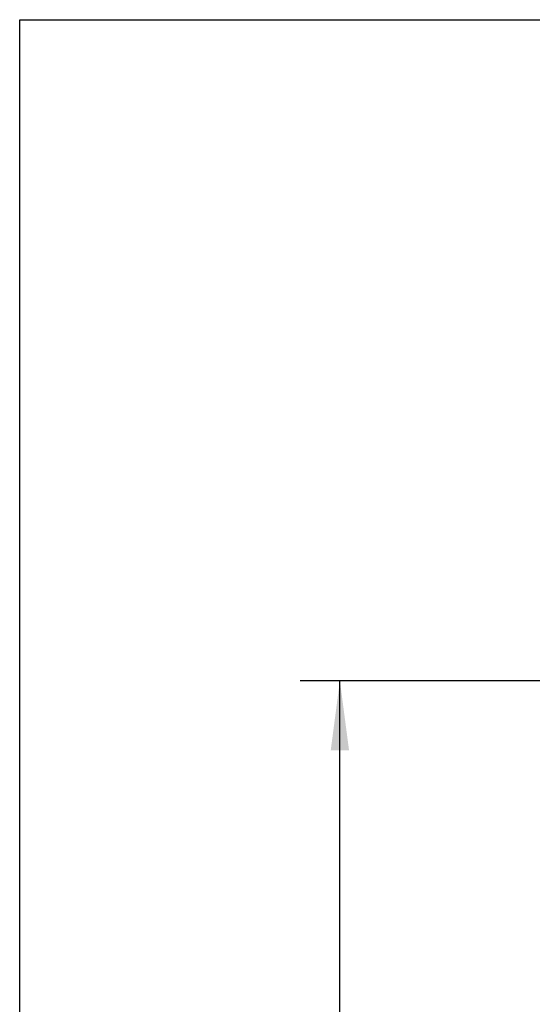
# Model space of a CAD drawing. Units: millimetres. Extents: x 0 to 287, y 17 to 217.
# Drawn here: x 0 to 26, y 167 to 217 of the extents above; entities that cross this region are included whole.
import ezdxf

# ---------------------------------------------------------------- set-up
doc = ezdxf.new("R2010")
doc.units = ezdxf.units.MM
doc.layers.add('1', color=7, linetype='Continuous')
doc.styles.add('CONVERTER_11', font='txt.shx', dxfattribs={"width": 0.9})
doc.dimstyles.new('ME10_DIM_16', dxfattribs={"dimtxt": 40, "dimasz": 70, "dimexe": 40, "dimexo": 0, "dimgap": 40, "dimtad": 1, "dimdec": 0, "dimdsep": 46, "dimtxsty": 'CONVERTER_11', "dimsah": 1, "dimcen": 0.09, "dimclrd": 2, "dimclre": 2, "dimclrt": 2, "dimadec": 0, "dimazin": 0, "dimtfac": 1, "dimtdec": 4, "dimtix": 1, "dimtmove": 0, "dimatfit": 3, "dimfxl": 0, "dimtolj": 1, "dimtzin": 0, "dimarcsym": 0})

# ---------------------------------------------------------------- blocks, each defined once
blk = doc.blocks.new('metalfire_a4h_tf_AVENUE__5')
at = {"layer": '1', "color": 7, "linetype": 'Continuous'}
for p, q in [((0, 16.534), (0, 216.534)), ((0, 216.534), (287, 216.534))]:
    blk.add_line(p, q, dxfattribs=at)
blk = doc.blocks.new('1__6', base_point=(100190, 101900))
blk.add_blockref('metalfire_a4h_tf_AVENUE__5', (0, 0))
blk = doc.blocks.new('SD_drawing__21')
at = {"layer": '1'}
blk.add_blockref('1__6', (100190, 101900), dxfattribs=at)
blk = doc.blocks.new('*D104')
at = {"layer": '1', "color": 2, "linetype": 'Continuous'}
for p, q in [((1010.5, 3666), (281.99, 3666)), ((321.99, 2736), (321.99, 3666)), ((602.73, 2736), (281.99, 2736))]:
    blk.add_line(p, q, dxfattribs=at)
at = {"layer": '1', "color": 2}
for points in [[(331.2, 3596), (312.77, 3596), (321.99, 3666)], [(312.77, 2806), (331.2, 2806), (321.99, 2736)]]:
    blk.add_solid(points, dxfattribs=at)
at = {"layer": '1', "color": 2, "insert": (281.99, 2939.6), "char_height": 40, "attachment_point": 7, "rotation": 90, "line_spacing_factor": 0.60024, "style": 'CONVERTER_11'}
blk.add_mtext('\\C2;min\\C2;930\\C2;- max 970', dxfattribs=at)
blk = doc.blocks.new('Front2', base_point=(1080, 3308))
at = {"layer": '1'}
dim = blk.add_linear_dim(base=(321.99, 2736), p1=(1010.5, 3666), p2=(602.73, 2736), angle=90, text='<>- max 970', dimstyle='ME10_DIM_16', override={"dimpost": 'min<>- max 970'}, dxfattribs=at)
dim.commit()
dim.dimension.update_dxf_attribs({"geometry": '*D104', "text_midpoint": (261.99, 3201), "text_rotation": 90})

msp = doc.modelspace()

# ---------------------------------------------------------------- block references
msp.add_blockref('SD_drawing__21', (0, 0))
at = {"xscale": 0.05, "yscale": 0.05, "zscale": 0.05}
msp.add_blockref('Front2', (54, 165.4), dxfattribs=at)

doc.saveas('drawing.dxf')
